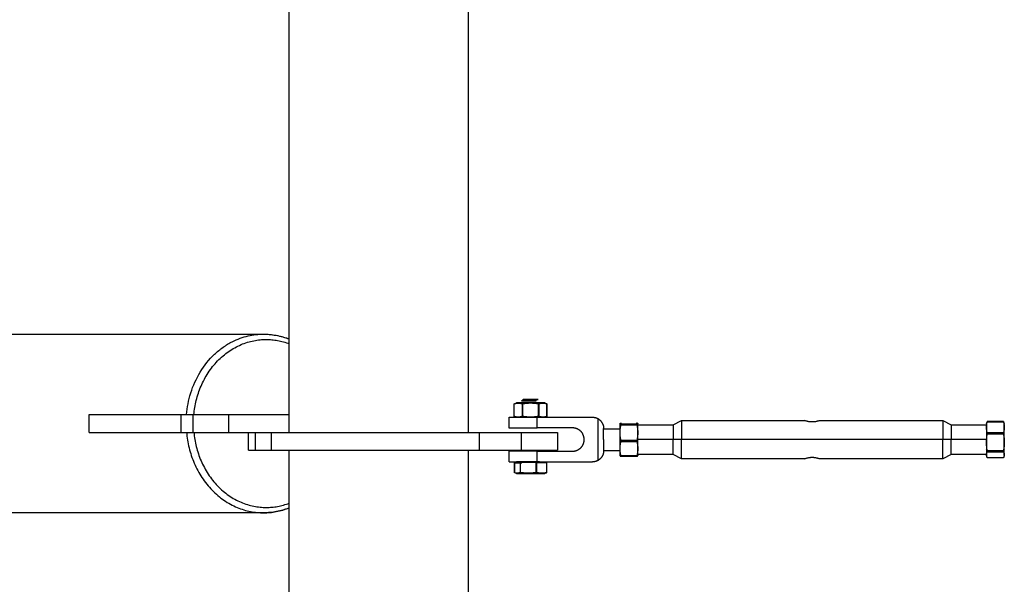
# Model space of a CAD drawing. Units: millimetres. Extents: x -1646 to 31754, y -2000 to 2000.
# Drawn here: x -201 to 350, y -80 to 236 of the extents above; entities that cross this region are included whole.
import ezdxf

# ---------------------------------------------------------------- set-up
doc = ezdxf.new("R2010")
doc.units = ezdxf.units.MM
doc.layers.add('ORG6003CY 2D', color=7, linetype='Continuous', true_color=0x000000)

msp = doc.modelspace()

# ---------------------------------------------------------------- linework, layer by layer
at = {"layer": 'ORG6003CY 2D', "color": 18, "lineweight": -3, "true_color": 0x000000}
for points in [[(-50.02, 5), (-50.02, 422)], [(49.98, 265.35), (49.98, 5)], [(-1587.91, 60), (-64.39, 60)], [(-107.47, 15), (-107.32, 16.49), (-107.13, 17.98), (-106.9, 19.49), (-106.63, 21), (-106.31, 22.51), (-105.95, 24.03), (-105.54, 25.55), (-105.09, 27.06), (-104.59, 28.57), (-104.05, 30.07), (-103.46, 31.56), (-102.82, 33.04), (-102.14, 34.49), (-101.41, 35.93), (-100.63, 37.35), (-99.82, 38.75), (-98.95, 40.11), (-98.05, 41.45), (-97.11, 42.75), (-96.12, 44.02), (-95.1, 45.25), (-94.04, 46.44), (-92.94, 47.58), (-91.82, 48.69), (-91.24, 49.22), (-90.66, 49.75), (-90.07, 50.26), (-89.47, 50.76), (-88.87, 51.24), (-88.26, 51.72), (-87.64, 52.18), (-87.02, 52.63), (-86.39, 53.06), (-85.76, 53.49), (-85.12, 53.9), (-84.48, 54.29), (-83.83, 54.68), (-83.18, 55.05), (-82.53, 55.4), (-81.87, 55.74)], [(-103.36, 15), (-103.26, 15.98), (-103.14, 16.96), (-103, 17.95), (-102.85, 18.94), (-102.67, 19.94), (-102.47, 20.94), (-102.26, 21.93), (-102.02, 22.93), (-101.76, 23.93), (-101.48, 24.93), (-101.18, 25.93), (-100.86, 26.93), (-100.52, 27.92), (-100.15, 28.9), (-99.77, 29.89), (-99.36, 30.86), (-98.93, 31.83), (-98.48, 32.8), (-98.01, 33.75), (-97.52, 34.69), (-97.01, 35.63), (-96.47, 36.55), (-95.92, 37.46), (-95.35, 38.35), (-94.76, 39.24), (-94.14, 40.1), (-93.51, 40.96), (-92.86, 41.79), (-92.2, 42.61), (-91.51, 43.41), (-90.81, 44.19), (-90.09, 44.96), (-89.36, 45.7), (-88.61, 46.42), (-87.85, 47.12), (-87.07, 47.8), (-86.29, 48.46), (-85.49, 49.09), (-84.67, 49.7), (-83.85, 50.29), (-83.02, 50.85), (-82.17, 51.39), (-81.32, 51.9), (-80.47, 52.39), (-79.6, 52.85), (-78.73, 53.29), (-77.85, 53.71), (-76.97, 54.1), (-76.09, 54.46), (-75.2, 54.8), (-74.31, 55.11), (-73.42, 55.4), (-72.53, 55.66), (-71.64, 55.9), (-70.75, 56.11), (-69.86, 56.3), (-68.98, 56.47), (-68.09, 56.61), (-67.21, 56.73), (-66.34, 56.83), (-65.47, 56.91), (-64.6, 56.96), (-63.74, 56.99), (-62.89, 57), (-62.11, 56.99), (-61.32, 56.96), (-60.53, 56.92), (-59.74, 56.86), (-58.94, 56.78), (-58.14, 56.68), (-57.33, 56.56), (-56.52, 56.42), (-55.71, 56.26), (-54.9, 56.09), (-54.09, 55.89), (-53.27, 55.67), (-52.46, 55.43), (-51.65, 55.17), (-50.83, 54.89), (-50.02, 54.59)], [(-81.87, 55.74), (-80.78, 56.28), (-79.69, 56.77), (-78.59, 57.23), (-77.49, 57.65), (-76.39, 58.04), (-75.28, 58.39), (-74.18, 58.71), (-73.07, 58.98), (-71.97, 59.23), (-70.87, 59.44), (-69.77, 59.61), (-68.68, 59.75), (-67.59, 59.86), (-66.52, 59.94), (-65.45, 59.98), (-64.39, 60)], [(-81.87, 55.74), (-81.87, 55.74)], [(-64.39, 60), (-64.36, 60), (-62.31, 59.9), (-61.32, 59.82), (-60.36, 59.73), (-59.41, 59.62), (-58.48, 59.49), (-57.57, 59.34), (-56.68, 59.18), (-55.8, 58.99), (-54.94, 58.79), (-54.09, 58.57), (-53.25, 58.34), (-52.43, 58.09), (-51.62, 57.82), (-50.82, 57.53), (-50.02, 57.22)], [(-64.39, 60), (-63.52, 59.99), (-62.65, 59.96), (-61.77, 59.91), (-60.88, 59.84), (-59.99, 59.74), (-59.1, 59.63), (-58.2, 59.49), (-57.3, 59.33), (-56.39, 59.14), (-55.48, 58.93), (-54.57, 58.7), (-53.66, 58.44), (-52.75, 58.16), (-51.84, 57.85), (-50.93, 57.52), (-50.02, 57.17)], [(-161.93, 15), (-110.51, 15)], [(-161.93, 5), (-161.93, 15)], [(-110.51, 15), (-103.68, 15)], [(-110.51, 5), (-110.51, 15)], [(-107.47, 15), (-107.47, 15)], [(-103.68, 15), (-83.86, 15)], [(-103.68, 5), (-103.68, 15)], [(-83.86, 15), (-50.02, 15)], [(-83.86, 5), (-83.86, 15)], [(-161.93, 5), (-110.51, 5)], [(-110.51, 5), (-103.68, 5)], [(-107.47, 5), (-107.37, 3.93), (-107.24, 2.86), (-107.1, 1.79), (-106.93, 0.71), (-106.75, -0.37), (-106.54, -1.46), (-106.3, -2.54), (-106.05, -3.63), (-105.77, -4.71), (-105.47, -5.8), (-105.15, -6.88), (-104.8, -7.96), (-104.43, -9.03), (-104.04, -10.1), (-103.62, -11.16), (-103.18, -12.21), (-102.72, -13.26), (-102.23, -14.3), (-101.72, -15.33), (-101.19, -16.34), (-100.64, -17.35), (-100.06, -18.34), (-99.47, -19.31), (-98.85, -20.28), (-98.21, -21.22), (-97.55, -22.15), (-96.87, -23.06), (-96.17, -23.96), (-95.45, -24.83), (-94.72, -25.68), (-93.96, -26.52), (-93.19, -27.33), (-92.41, -28.12), (-91.61, -28.89), (-90.79, -29.63), (-89.96, -30.35), (-89.12, -31.04), (-88.26, -31.71), (-87.39, -32.36), (-86.52, -32.98), (-85.63, -33.57), (-84.73, -34.14), (-83.83, -34.68), (-82.92, -35.19), (-82, -35.68), (-81.07, -36.14), (-80.15, -36.57), (-79.21, -36.98), (-78.28, -37.36), (-77.34, -37.71), (-76.4, -38.04), (-75.46, -38.34), (-74.52, -38.61), (-73.58, -38.86), (-72.64, -39.08), (-71.71, -39.28), (-70.78, -39.45), (-69.85, -39.6), (-68.92, -39.72), (-68, -39.82), (-67.09, -39.9), (-66.18, -39.96), (-65.28, -39.99), (-64.39, -40)], [(-103.68, 5), (-83.86, 5)], [(-103.36, 5), (-103.26, 4.02), (-103.14, 3.04), (-103, 2.05), (-102.85, 1.06), (-102.67, 0.06), (-102.47, -0.94), (-102.26, -1.93), (-102.02, -2.93), (-101.76, -3.93), (-101.48, -4.93), (-101.18, -5.93), (-100.86, -6.93), (-100.52, -7.92), (-100.15, -8.9), (-99.77, -9.89), (-99.36, -10.86), (-98.93, -11.83), (-98.48, -12.8), (-98.01, -13.75), (-97.52, -14.69), (-97.01, -15.63), (-96.47, -16.55), (-95.92, -17.46), (-95.35, -18.35), (-94.76, -19.24), (-94.14, -20.1), (-93.51, -20.96), (-92.86, -21.79), (-92.2, -22.61), (-91.51, -23.41), (-90.81, -24.19), (-90.09, -24.96), (-89.36, -25.7), (-88.61, -26.42), (-87.85, -27.12), (-87.07, -27.8), (-86.29, -28.46), (-85.49, -29.09), (-84.67, -29.7), (-83.85, -30.29), (-83.02, -30.85), (-82.17, -31.39), (-81.32, -31.9), (-80.47, -32.39), (-79.6, -32.85), (-78.73, -33.29), (-77.85, -33.71), (-76.97, -34.1), (-76.09, -34.46), (-75.2, -34.8), (-74.31, -35.11), (-73.42, -35.4), (-72.53, -35.66), (-71.64, -35.9), (-70.75, -36.11), (-69.86, -36.3), (-68.98, -36.47), (-68.09, -36.61), (-67.21, -36.73), (-66.34, -36.83), (-65.47, -36.91), (-64.6, -36.96), (-63.74, -36.99), (-62.89, -37), (-62.11, -36.99), (-61.32, -36.96), (-60.53, -36.92), (-59.74, -36.86), (-58.94, -36.78), (-58.14, -36.68), (-57.33, -36.56), (-56.52, -36.42), (-55.71, -36.26), (-54.9, -36.09), (-54.09, -35.89), (-53.27, -35.67), (-52.46, -35.43), (-51.65, -35.17), (-50.83, -34.89), (-50.02, -34.59)], [(-83.86, 5), (-68.84, 5)], [(-72.79, -5), (-72.79, 5)], [(-68.84, 5), (-60.02, 5)], [(-68.84, -5), (-68.84, 5)], [(-60.02, 5), (-60.02, 5), (56.48, 5)], [(-60.02, -5), (-60.02, 5)], [(56.48, 5), (79.98, 5)], [(56.48, -5), (56.48, 5)], [(79.98, 5), (94.12, 5), (98.57, 5), (99.64, 5), (99.9, 5), (99.96, 5), (99.97, 5), (99.98, 5), (99.98, 5), (99.98, 5)], [(79.98, -5), (79.98, 5)], [(79.98, -5), (79.98, 5)], [(99.98, 5), (99.98, -5)], [(-72.79, -5), (-72.79, -5), (-72.79, -5), (-72.79, -5), (-72.79, -5), (-72.78, -5), (-72.74, -5), (-72.57, -5), (-71.86, -5), (-68.84, -5)], [(-68.84, -5), (-60.02, -5)], [(-60.02, -5), (-60.02, -5), (56.48, -5)], [(-50.02, -422), (-50.02, -5)], [(49.98, -5), (49.98, -265.35)], [(56.48, -5), (79.98, -5)], [(79.98, -5), (94.12, -5), (98.57, -5), (99.64, -5), (99.9, -5), (99.96, -5), (99.97, -5), (99.98, -5), (99.98, -5), (99.98, -5)], [(-64.39, -40), (-63.52, -39.99), (-62.65, -39.96), (-61.77, -39.91), (-60.88, -39.84), (-59.99, -39.74), (-59.1, -39.63), (-58.2, -39.49), (-57.3, -39.32), (-56.39, -39.14), (-55.48, -38.93), (-54.57, -38.7), (-53.66, -38.44), (-52.75, -38.16), (-51.84, -37.85), (-50.93, -37.52), (-50.02, -37.17)], [(-50.02, -37.22), (-50.89, -37.56), (-51.76, -37.87), (-52.64, -38.16), (-53.52, -38.43), (-54.41, -38.68), (-55.3, -38.91), (-56.2, -39.11), (-57.1, -39.3), (-58, -39.46), (-58.91, -39.61), (-59.81, -39.73), (-60.72, -39.82), (-61.64, -39.9), (-62.55, -39.96), (-63.47, -39.99), (-64.39, -40)], [(-64.39, -40), (-1587.91, -40)]]:
    msp.add_lwpolyline(points, dxfattribs=at)
at = {"layer": 'ORG6003CY 2D', "color": 156, "lineweight": -3, "true_color": 0x004080}
for points in [[(79.98, 22.63), (80.8, 23.45)], [(81.82, 22.66), (80.48, 22.65), (80.11, 22.64), (80.01, 22.64), (80, 22.64), (79.99, 22.64), (79.99, 22.64), (79.98, 22.64), (79.98, 22.64), (79.98, 22.63), (79.98, 22.63), (79.98, 22.63), (79.98, 22.63), (79.98, 22.63), (79.98, 22.63), (79.98, 22.63)], [(79.98, 22.63), (79.98, 22.63), (79.98, 22.63), (79.98, 22.63), (79.98, 22.63), (79.98, 22.63), (79.98, 22.63), (79.98, 22.63), (79.98, 22.63), (79.98, 22.63), (79.98, 22.63), (79.98, 22.63), (79.99, 22.63), (79.99, 22.63), (79.99, 22.63), (80.02, 22.63), (80.16, 22.63), (88.14, 22.61)], [(82.34, 23.47), (81.21, 23.46), (80.9, 23.46), (80.82, 23.46), (80.81, 23.46), (80.8, 23.45), (80.8, 23.45), (80.8, 23.45), (80.8, 23.45), (80.8, 23.45), (80.8, 23.45), (80.8, 23.45), (80.8, 23.45), (80.8, 23.45), (80.8, 23.45), (80.8, 23.45), (80.8, 23.45)], [(81.82, 22.66), (82.34, 23.47)], [(82.31, 23.43), (87.62, 23.43)], [(87.62, 23.43), (89.07, 23.45), (89.14, 23.45), (89.15, 23.45), (89.15, 23.45), (89.15, 23.45), (89.16, 23.45), (89.16, 23.45), (89.16, 23.45), (89.16, 23.45), (89.16, 23.45), (89.16, 23.45), (89.16, 23.45), (89.16, 23.45), (89.16, 23.45), (89.16, 23.45), (89.16, 23.45), (89.16, 23.45), (89.16, 23.45), (89.16, 23.45), (89.15, 23.45), (89.15, 23.45), (89.15, 23.45), (89.15, 23.45), (89.14, 23.46), (89.07, 23.46), (88.22, 23.47), (82.34, 23.47)], [(87.62, 23.43), (88.14, 22.61)], [(79.04, -11.95), (75.96, -12)], [(75.96, -12), (76.04, -12)], [(75.96, -17.51), (75.96, -12)], [(76.04, -12), (79.23, -12.03)], [(76.04, -12), (76.04, -17.51)], [(80, -11.51), (77.86, -11.52), (77.29, -11.54), (77.15, -11.54), (77.13, -11.54), (77.12, -11.54), (77.11, -11.54), (77.11, -11.54), (77.11, -11.54), (77.1, -11.54), (77.1, -11.54), (77.1, -11.55), (77.1, -11.55), (77.1, -11.55), (77.1, -11.55), (77.1, -11.55), (77.1, -11.55), (77.1, -11.55), (77.1, -11.55), (77.1, -11.55)], [(77.1, -11.98), (77.1, -11.55)], [(77.1, -11.99), (77.1, -11.99), (77.1, -11.99), (77.1, -11.99), (77.1, -11.99), (77.1, -11.99), (77.1, -11.99), (77.1, -11.99), (77.1, -11.99), (77.1, -11.99), (77.1, -11.99), (77.1, -11.99), (77.1, -11.99), (77.11, -11.99), (77.11, -11.99), (77.11, -11.99), (77.12, -11.99), (77.13, -11.99), (77.17, -11.98), (77.23, -11.98), (77.65, -11.97), (79.23, -11.96)], [(79.23, -12.03), (77.63, -12.01), (77.23, -12), (77.17, -12), (77.13, -11.99), (77.12, -11.99), (77.11, -11.99), (77.11, -11.99), (77.11, -11.99), (77.1, -11.99), (77.1, -11.99), (77.1, -11.99), (77.1, -11.99), (77.1, -11.99), (77.1, -11.99), (77.1, -11.99), (77.1, -11.99), (77.1, -11.99), (77.1, -11.99), (77.1, -11.99), (77.1, -11.99), (77.1, -11.99)], [(79.23, -11.94), (79.04, -11.95)], [(79.23, -11.94), (79.23, -17.46)], [(79.43, -11.94), (79.23, -11.94)], [(87.98, -11.93), (79.43, -11.94)], [(79.43, -17.46), (79.43, -11.94)], [(79.43, -11.95), (80, -11.95)], [(80, -11.95), (80, -11.51)], [(80, -11.59), (89.95, -11.59)], [(87.98, -11.93), (87.98, -17.45)], [(88.45, -11.94), (87.98, -11.93)], [(93.92, -11.98), (88.45, -11.94)], [(88.45, -17.45), (88.45, -11.94)], [(89.95, -11.59), (89.95, -11.95)], [(93.92, -11.98), (93.92, -17.49)], [(94, -11.98), (93.92, -11.98)], [(94, -17.49), (94, -11.98)], [(76.36, -17.68), (76.26, -17.64), (76.16, -17.6), (76.06, -17.56), (75.96, -17.51)], [(75.96, -17.51), (76.04, -17.51)], [(76.04, -17.51), (76.38, -17.61), (76.72, -17.69), (77.07, -17.76), (77.41, -17.82), (77.58, -17.85), (77.75, -17.87)], [(79.04, -17.46), (78.95, -17.51), (78.85, -17.55), (78.75, -17.59), (78.66, -17.63), (78.56, -17.67), (78.46, -17.71), (78.37, -17.74), (78.27, -17.77), (78.18, -17.79), (78.08, -17.81), (77.98, -17.83), (77.89, -17.85), (77.79, -17.86), (77.69, -17.87), (77.6, -17.88), (77.55, -17.88), (77.5, -17.88), (77.45, -17.88), (77.41, -17.88), (77.31, -17.88), (77.21, -17.87), (77.12, -17.86), (77.02, -17.85), (76.92, -17.83), (76.83, -17.81), (76.73, -17.79), (76.64, -17.77), (76.55, -17.74), (76.45, -17.71), (76.36, -17.68)], [(77.1, -17.95), (76.36, -17.68)], [(77.1, -17.95), (77.1, -17.95), (77.1, -17.95), (77.1, -17.95), (77.1, -17.95), (77.1, -17.95), (77.1, -17.95), (77.1, -17.95), (77.1, -17.95), (77.1, -17.95), (77.1, -17.95), (77.1, -17.95), (77.1, -17.95), (77.1, -17.94), (77.1, -17.94), (77.1, -17.94), (77.11, -17.94), (77.11, -17.94), (77.11, -17.94), (77.12, -17.94), (77.13, -17.94), (77.19, -17.94), (77.27, -17.94), (77.83, -17.92), (80, -17.91)], [(89.95, -17.99), (77.43, -17.96), (77.19, -17.95), (77.13, -17.95), (77.12, -17.95), (77.11, -17.95), (77.11, -17.95), (77.11, -17.95), (77.1, -17.95), (77.1, -17.95), (77.1, -17.95), (77.1, -17.95), (77.1, -17.95)], [(78.32, -17.92), (78.55, -17.93), (78.78, -17.93), (78.96, -17.93), (79.15, -17.93), (79.33, -17.92), (79.52, -17.91)], [(79.23, -17.46), (79.04, -17.46)], [(80, -17.91), (79.23, -17.46)], [(79.23, -17.46), (79.43, -17.46)], [(87.98, -17.45), (87.45, -17.54), (86.91, -17.62), (86.38, -17.69), (85.84, -17.74), (85.31, -17.79), (84.77, -17.82), (84.24, -17.84), (83.7, -17.85), (83.17, -17.84), (82.63, -17.83), (82.1, -17.79), (81.57, -17.75), (81.03, -17.69), (80.5, -17.62), (79.96, -17.54), (79.43, -17.46)], [(80, -17.91), (92.59, -17.93), (92.8, -17.94), (92.83, -17.94), (92.84, -17.94), (92.85, -17.94), (92.85, -17.94), (92.85, -17.94), (92.85, -17.94), (92.85, -17.94), (92.85, -17.95), (92.86, -17.95), (92.86, -17.95), (92.86, -17.95), (92.86, -17.95), (92.86, -17.95), (92.86, -17.95), (92.86, -17.95), (92.86, -17.95), (92.86, -17.95), (92.86, -17.95)], [(84.65, -17.9), (85.05, -17.92), (85.45, -17.94), (85.85, -17.95), (86.25, -17.95), (86.63, -17.95), (87.01, -17.94), (87.77, -17.9)], [(88.45, -17.45), (87.98, -17.45)], [(93.92, -17.49), (93.58, -17.58), (93.23, -17.65), (92.89, -17.72), (92.55, -17.77), (92.38, -17.8), (92.21, -17.82), (92.04, -17.83), (91.87, -17.85), (91.7, -17.86), (91.53, -17.87), (91.36, -17.87), (91.19, -17.87), (91.01, -17.87), (90.84, -17.86), (90.67, -17.85), (90.5, -17.84), (90.33, -17.82), (90.16, -17.8), (89.99, -17.78), (89.82, -17.75), (89.47, -17.69), (89.13, -17.62), (88.79, -17.54), (88.45, -17.45)], [(90.09, -17.91), (89.95, -17.99)], [(92.86, -17.95), (92.85, -17.95), (92.85, -17.95), (92.85, -17.95), (92.85, -17.95), (92.85, -17.95), (92.85, -17.95), (92.85, -17.95), (92.84, -17.95), (92.84, -17.95), (92.82, -17.95), (92.8, -17.95), (92.64, -17.96), (92.06, -17.97), (89.95, -17.99)], [(93.48, -17.72), (92.86, -17.95)], [(93.48, -17.72), (93.61, -17.67), (93.74, -17.62), (93.87, -17.56), (94, -17.49)], [(94, -17.49), (93.92, -17.49)]]:
    msp.add_lwpolyline(points, dxfattribs=at)
at = {"layer": 'ORG6003CY 2D', "color": 1, "lineweight": -3, "true_color": 0xff0000}
for points in [[(75.88, 21.01), (77.1, 21.45)], [(75.88, 21.01), (76.15, 21.1), (76.42, 21.19), (76.56, 21.22), (76.69, 21.26), (76.83, 21.29), (76.96, 21.32), (77.1, 21.34), (77.23, 21.37), (77.37, 21.39), (77.5, 21.4), (77.64, 21.41), (77.77, 21.42), (77.91, 21.43), (78.04, 21.43), (78.18, 21.43), (78.31, 21.43), (78.44, 21.42), (78.58, 21.41), (78.71, 21.4), (78.85, 21.38), (78.98, 21.36), (79.12, 21.34), (79.25, 21.32), (79.39, 21.29), (79.52, 21.26), (79.66, 21.22), (79.79, 21.18), (79.93, 21.15), (80.2, 21.06)], [(75.88, 21.01), (75.88, 21.01), (75.88, 21.01), (75.88, 21.01), (75.88, 21.01)], [(75.88, 21.01), (75.88, 21.01), (75.88, 21.01), (75.88, 21.01), (75.88, 21.01), (75.88, 21.01), (75.88, 21.01), (75.88, 21.01), (75.88, 21.01), (75.88, 21.01), (75.88, 21.01), (75.88, 21.01), (75.88, 21.01), (75.88, 21.01), (75.88, 21.01), (75.88, 21.01), (75.88, 21.01), (75.88, 21.01), (75.88, 21.01), (75.88, 21.01), (75.88, 21.01), (75.88, 21.01), (75.88, 21.01), (75.88, 21.01), (75.88, 21.01), (75.88, 21.01), (75.88, 21.01), (75.88, 21.01), (75.88, 21.01), (75.88, 21.01), (75.88, 21.01), (75.88, 21.01), (75.88, 21.01), (75.88, 21.01), (75.88, 21.01), (75.88, 21.01), (75.88, 21.01), (75.88, 21.01), (75.88, 21.01), (75.88, 21.01), (75.88, 21.01), (75.88, 21.01), (75.88, 21.01), (75.88, 21.01), (75.88, 21.01), (75.88, 21.01), (75.88, 21.01), (75.88, 21.01), (75.88, 21.01), (75.88, 21.01), (75.88, 21.01), (75.88, 21.01), (75.88, 21.01), (75.88, 21.01)], [(75.88, 13.9), (75.88, 21.01)], [(75.88, 21.01), (75.88, 21.01)], [(75.88, 13.9), (75.88, 21.01)], [(92.86, 21.45), (92.85, 21.45), (92.85, 21.45), (92.85, 21.45), (92.85, 21.45), (92.85, 21.46), (92.84, 21.46), (92.83, 21.46), (92.81, 21.46), (92.7, 21.46), (84.98, 21.5), (77.26, 21.46), (77.14, 21.46), (77.13, 21.46), (77.11, 21.46), (77.11, 21.46), (77.11, 21.45), (77.1, 21.45), (77.1, 21.45), (77.1, 21.45), (77.1, 21.45)], [(77.1, 21.45), (77.1, 21.45), (77.1, 21.45), (77.1, 21.45), (77.1, 21.45), (77.1, 21.45), (77.1, 21.45), (77.1, 21.45), (77.1, 21.45), (77.1, 21.45), (77.1, 21.45), (77.1, 21.45), (77.1, 21.45), (77.1, 21.45), (77.1, 21.45), (77.1, 21.45), (77.1, 21.45), (77.1, 21.45), (77.1, 21.45), (77.1, 21.45), (77.1, 21.45), (77.1, 21.45), (77.1, 21.45), (77.1, 21.45), (77.1, 21.45), (77.1, 21.45), (77.1, 21.45), (77.1, 21.45), (77.1, 21.45), (77.1, 21.45), (77.1, 21.45), (77.1, 21.45), (77.1, 21.45), (77.1, 21.45), (77.1, 21.45), (77.1, 21.45), (77.1, 21.45), (77.1, 21.45), (77.1, 21.45), (77.1, 21.45), (77.1, 21.45), (77.1, 21.45), (77.1, 21.45), (77.1, 21.45), (77.1, 21.45), (77.1, 21.45), (77.1, 21.45), (77.1, 21.45), (77.1, 21.45), (77.1, 21.45), (77.1, 21.45), (77.1, 21.45), (77.1, 21.45), (77.1, 21.45), (77.1, 21.45), (77.1, 21.45), (77.1, 21.45), (77.1, 21.45), (77.1, 21.45), (77.1, 21.45), (77.1, 21.45), (77.1, 21.45), (77.1, 21.45)], [(80.2, 21.06), (80.2, 13.95)], [(80.2, 21.06), (80.63, 21.06)], [(80.63, 21.06), (81.17, 21.15), (81.71, 21.23), (82.25, 21.3), (82.8, 21.36), (83.34, 21.4), (83.88, 21.43), (84.42, 21.45), (84.97, 21.46), (85.51, 21.45), (86.05, 21.43), (86.59, 21.4), (87.13, 21.36), (87.67, 21.3), (88.21, 21.23), (88.75, 21.15), (89.29, 21.06)], [(80.63, 13.95), (80.63, 21.06)], [(89.29, 21.06), (89.29, 13.95)], [(89.29, 21.06), (89.72, 21.06)], [(89.72, 21.06), (89.99, 21.15), (90.27, 21.22), (90.4, 21.26), (90.54, 21.29), (90.67, 21.32), (90.81, 21.34), (90.95, 21.36), (91.08, 21.38), (91.22, 21.4), (91.35, 21.41), (91.49, 21.42), (91.63, 21.43), (91.76, 21.43), (91.9, 21.43), (92.03, 21.43), (92.17, 21.42), (92.3, 21.42), (92.44, 21.4), (92.58, 21.39), (92.71, 21.37), (92.85, 21.34), (92.98, 21.32), (93.12, 21.29), (93.26, 21.26), (93.39, 21.22), (93.53, 21.19), (93.8, 21.1), (94.07, 21.01)], [(89.72, 13.95), (89.72, 21.06)], [(92.86, 21.45), (94.07, 21.01)], [(92.86, 21.45), (92.86, 21.45), (92.86, 21.45), (92.86, 21.45), (92.86, 21.45), (92.86, 21.45), (92.86, 21.45), (92.86, 21.45), (92.86, 21.45), (92.86, 21.45), (92.86, 21.45), (92.86, 21.45), (92.86, 21.45), (92.86, 21.45), (92.86, 21.45), (92.86, 21.45), (92.86, 21.45), (92.86, 21.45), (92.86, 21.45), (92.86, 21.45), (92.86, 21.45), (92.86, 21.45), (92.86, 21.45), (92.86, 21.45), (92.86, 21.45), (92.86, 21.45), (92.86, 21.45), (92.86, 21.45), (92.86, 21.45), (92.86, 21.45), (92.86, 21.45), (92.86, 21.45), (92.86, 21.45), (92.86, 21.45), (92.86, 21.45), (92.86, 21.45)], [(94.07, 13.9), (94.07, 21.01)], [(94.07, 21.01), (94.07, 21.01), (94.07, 21.01), (94.07, 21.01), (94.07, 21.01), (94.07, 21.01), (94.07, 21.01)], [(94.08, 21.01), (94.08, 21.01), (94.08, 21.01), (94.08, 21.01), (94.08, 21.01), (94.08, 21.01), (94.08, 21.01), (94.08, 21.01), (94.08, 21.01), (94.08, 21.01), (94.08, 21.01), (94.08, 21.01), (94.08, 21.01), (94.08, 21.01), (94.08, 21.01), (94.08, 21.01), (94.08, 21.01), (94.08, 21.01), (94.08, 21.01), (94.08, 21.01), (94.08, 21.01), (94.08, 21.01), (94.08, 21.01), (94.08, 21.01), (94.08, 21.01), (94.08, 21.01), (94.08, 21.01), (94.08, 21.01), (94.08, 21.01), (94.08, 21.01), (94.07, 21.01), (94.07, 21.01), (94.07, 21.01), (94.07, 21.01), (94.07, 21.01), (94.07, 21.01), (94.07, 21.01), (94.07, 21.01), (94.07, 21.01), (94.07, 21.01), (94.07, 21.01), (94.07, 21.01), (94.07, 21.01), (94.07, 21.01), (94.07, 21.01), (94.07, 21.01), (94.07, 21.01), (94.07, 21.01), (94.07, 21.01), (94.07, 21.01), (94.07, 21.01), (94.07, 21.01), (94.07, 21.01)], [(94.07, 21.01), (94.07, 21.01), (94.07, 21.01), (94.07, 21.01), (94.07, 21.01), (94.07, 21.01), (94.07, 21.01), (94.07, 21.01), (94.07, 21.01), (94.07, 21.01), (94.07, 21.01), (94.07, 21.01), (94.07, 21.01), (94.07, 21.01), (94.07, 21.01), (94.07, 21.01), (94.07, 21.01), (94.07, 21.01), (94.07, 21.01), (94.07, 21.01), (94.07, 21.01), (94.08, 21.01), (94.08, 21.01), (94.08, 21.01), (94.08, 21.01), (94.08, 21.01), (94.08, 21.01), (94.08, 21.01), (94.08, 21.01), (94.08, 21.01), (94.08, 21.01), (94.08, 21.01), (94.08, 21.01), (94.08, 21.01), (94.08, 21.01), (94.08, 21.01)], [(94.07, 21.01), (94.08, 21.01)], [(94.07, 21.01), (94.07, 13.9)], [(94.08, 21.01), (94.08, 13.9)], [(80.2, 13.95), (79.93, 13.85), (79.66, 13.77), (79.52, 13.73), (79.39, 13.7), (79.25, 13.67), (79.12, 13.64), (78.98, 13.61), (78.85, 13.59), (78.71, 13.57), (78.58, 13.56), (78.44, 13.54), (78.31, 13.53), (78.18, 13.53), (78.04, 13.52), (77.91, 13.52), (77.77, 13.53), (77.64, 13.53), (77.5, 13.54), (77.37, 13.56), (77.23, 13.57), (77.1, 13.59), (76.96, 13.62), (76.83, 13.64), (76.69, 13.67), (76.56, 13.7), (76.42, 13.74), (76.29, 13.77), (76.15, 13.81), (75.88, 13.9)], [(75.88, 13.9), (75.88, 13.9), (75.88, 13.9), (75.88, 13.9), (75.88, 13.9), (75.88, 13.9), (75.88, 13.9), (75.88, 13.9), (75.88, 13.9), (75.88, 13.9), (75.88, 13.9), (75.88, 13.9), (75.88, 13.9), (75.88, 13.9), (75.88, 13.9), (75.88, 13.9), (75.88, 13.9), (75.88, 13.9), (75.88, 13.9), (75.88, 13.9), (75.88, 13.9), (75.88, 13.9), (75.88, 13.9), (75.88, 13.9), (75.88, 13.9), (75.88, 13.9), (75.88, 13.9), (75.88, 13.9), (75.88, 13.9), (75.88, 13.9), (75.88, 13.9), (75.88, 13.9), (75.88, 13.9), (75.88, 13.9), (75.88, 13.9), (75.88, 13.9), (75.88, 13.9), (75.88, 13.9), (75.88, 13.9), (75.88, 13.9), (75.88, 13.9), (75.88, 13.9), (75.88, 13.9), (75.88, 13.9), (75.88, 13.9), (75.88, 13.9), (75.88, 13.9), (75.88, 13.9), (75.88, 13.9), (75.88, 13.9), (75.88, 13.9), (75.88, 13.9), (75.88, 13.9)], [(80.2, 13.95), (80.63, 13.95)], [(89.29, 13.95), (88.75, 13.86), (88.21, 13.78), (87.67, 13.71), (87.13, 13.65), (86.59, 13.61), (86.05, 13.58), (85.51, 13.56), (84.97, 13.55), (84.42, 13.56), (83.88, 13.58), (83.34, 13.61), (82.8, 13.65), (82.25, 13.71), (81.71, 13.78), (81.17, 13.86), (80.63, 13.95)], [(89.29, 13.95), (89.72, 13.95)], [(91.87, 13.52), (91.74, 13.53), (91.6, 13.53), (91.47, 13.54), (91.34, 13.56), (91.21, 13.57), (91.07, 13.59), (90.94, 13.62), (90.81, 13.64), (90.67, 13.67), (90.54, 13.7), (90.4, 13.74), (90.27, 13.77), (89.99, 13.85), (89.72, 13.95)], [(94.07, 13.9), (93.8, 13.81), (93.53, 13.74), (93.39, 13.7), (93.26, 13.67), (93.12, 13.64), (92.98, 13.62), (92.87, 13.6), (92.75, 13.58), (92.63, 13.56), (92.51, 13.55), (92.39, 13.54), (92.27, 13.53), (92.15, 13.53), (92.04, 13.52)], [(94.07, 13.9), (94.07, 13.9), (94.07, 13.9), (94.07, 13.9), (94.07, 13.9), (94.07, 13.9), (94.07, 13.9), (94.07, 13.9), (94.07, 13.9), (94.07, 13.9), (94.07, 13.9), (94.07, 13.9), (94.07, 13.9), (94.07, 13.9), (94.07, 13.9), (94.07, 13.9), (94.07, 13.9), (94.07, 13.9), (94.07, 13.9), (94.07, 13.9), (94.07, 13.9), (94.07, 13.9), (94.07, 13.9), (94.07, 13.9), (94.07, 13.9), (94.08, 13.9), (94.08, 13.9), (94.08, 13.9), (94.08, 13.9), (94.08, 13.9), (94.08, 13.9), (94.08, 13.9), (94.08, 13.9), (94.08, 13.9), (94.08, 13.9), (94.08, 13.9), (94.08, 13.9), (94.08, 13.9), (94.08, 13.9), (94.08, 13.9), (94.08, 13.9), (94.08, 13.9)], [(94.07, 13.9), (94.07, 13.9), (94.07, 13.9), (94.07, 13.9), (94.07, 13.9), (94.07, 13.9), (94.07, 13.9), (94.07, 13.9), (94.07, 13.9), (94.07, 13.9), (94.07, 13.9), (94.07, 13.9), (94.07, 13.9), (94.07, 13.9), (94.07, 13.9), (94.07, 13.9), (94.07, 13.9), (94.07, 13.9), (94.07, 13.9), (94.07, 13.9), (94.07, 13.9), (94.07, 13.9), (94.07, 13.9), (94.08, 13.9), (94.08, 13.9), (94.08, 13.9), (94.08, 13.9), (94.08, 13.9), (94.08, 13.9), (94.08, 13.9), (94.08, 13.9), (94.08, 13.9), (94.08, 13.9), (94.08, 13.9), (94.08, 13.9), (94.08, 13.9), (94.08, 13.9), (94.08, 13.9), (94.08, 13.9), (94.08, 13.9), (94.08, 13.9), (94.08, 13.9), (94.08, 13.9), (94.08, 13.9), (94.08, 13.9), (94.08, 13.9), (94.08, 13.9), (94.08, 13.9), (94.08, 13.9), (94.08, 13.9), (94.08, 13.9), (94.08, 13.9), (94.08, 13.9)]]:
    msp.add_lwpolyline(points, dxfattribs=at)
at = {"layer": 'ORG6003CY 2D', "color": 254, "lineweight": -3, "true_color": 0xd8d8d8}
for points in [[(72.98, 13.45), (72.98, 13.45), (72.98, 13.45), (72.98, 13.45), (72.98, 13.45), (72.98, 13.45), (72.98, 13.45), (72.98, 13.45), (72.98, 13.46), (72.98, 13.46), (72.99, 13.46), (72.99, 13.46), (72.99, 13.46), (73, 13.46), (73.01, 13.46), (73.06, 13.46), (73.3, 13.47), (88.71, 13.53)], [(72.98, 7.45), (72.98, 13.45)], [(88.71, 13.53), (119.59, 13.49)], [(88.71, 7.53), (88.71, 13.53)], [(119.59, 13.49), (119.78, 13.49), (119.98, 13.48), (120.17, 13.47), (120.36, 13.45), (120.56, 13.42), (120.75, 13.39), (120.94, 13.35), (121.13, 13.3), (121.32, 13.25), (121.51, 13.19), (121.69, 13.13), (121.88, 13.06), (122.06, 12.99), (122.23, 12.91), (122.41, 12.82), (122.58, 12.73)], [(122.58, 12.73), (122.75, 12.63), (122.93, 12.53), (123.1, 12.42), (123.26, 12.3), (123.43, 12.17), (123.59, 12.04), (123.75, 11.91), (123.9, 11.77), (124.05, 11.62), (124.2, 11.46), (124.34, 11.3), (124.48, 11.14), (124.61, 10.97), (124.73, 10.8), (124.85, 10.62), (124.96, 10.44), (125.07, 10.25), (125.17, 10.06), (125.26, 9.87), (125.35, 9.67), (125.43, 9.47), (125.5, 9.27), (125.57, 9.07), (125.63, 8.87), (125.68, 8.66), (125.72, 8.46), (125.76, 8.26), (125.79, 8.05), (125.81, 7.85), (125.83, 7.64), (125.84, 7.44), (125.84, 7.24)], [(122.58, 12.73), (122.58, -10.75)], [(72.98, 7.45), (72.98, 7.45), (72.98, 7.45), (72.98, 7.45), (72.98, 7.45), (72.98, 7.45), (72.98, 7.45), (72.98, 7.46), (72.98, 7.46), (72.98, 7.46), (72.99, 7.46), (72.99, 7.46), (72.99, 7.46), (73, 7.46), (73.01, 7.46), (73.06, 7.46), (73.3, 7.47), (88.71, 7.53)], [(88.71, 7.38), (73.3, 7.44), (73.06, 7.44), (73.01, 7.45), (73, 7.45), (72.99, 7.45), (72.99, 7.45), (72.99, 7.45), (72.98, 7.45), (72.98, 7.45), (72.98, 7.45), (72.98, 7.45), (72.98, 7.45), (72.98, 7.45), (72.98, 7.45), (72.98, 7.45), (72.98, 7.45), (72.98, 7.45)], [(108.48, 7.51), (88.71, 7.53)], [(88.71, 7.53), (88.71, 7.38)], [(108.48, -5.49), (108.68, -5.49), (108.9, -5.48), (109.12, -5.46), (109.34, -5.44), (109.46, -5.42), (109.57, -5.4), (109.69, -5.38), (109.81, -5.36), (109.93, -5.33), (110.05, -5.3), (110.17, -5.27), (110.3, -5.24), (110.42, -5.2), (110.55, -5.16), (110.68, -5.11), (110.81, -5.06), (110.93, -5.01), (111.06, -4.96), (111.2, -4.9), (111.33, -4.84), (111.46, -4.77), (111.59, -4.7), (111.72, -4.63), (111.85, -4.55), (111.99, -4.47), (112.12, -4.38), (112.25, -4.29), (112.38, -4.2), (112.51, -4.1), (112.64, -3.99), (112.76, -3.88), (112.89, -3.77), (113.01, -3.65), (113.14, -3.53), (113.26, -3.4), (113.38, -3.27), (113.49, -3.14), (113.6, -3), (113.71, -2.85), (113.82, -2.7), (113.93, -2.55), (114.03, -2.39), (114.12, -2.22), (114.21, -2.06), (114.3, -1.89), (114.38, -1.71), (114.46, -1.54), (114.54, -1.35), (114.61, -1.17), (114.67, -0.98), (114.73, -0.79), (114.78, -0.6), (114.82, -0.4), (114.86, -0.21), (114.9, -0.01), (114.93, 0.19), (114.95, 0.39), (114.97, 0.59), (114.98, 0.8), (114.98, 1), (114.98, 1.2), (114.97, 1.41), (114.95, 1.61), (114.93, 1.81), (114.9, 2.01), (114.86, 2.21), (114.82, 2.41), (114.78, 2.6), (114.73, 2.79), (114.67, 2.98), (114.61, 3.17), (114.54, 3.36), (114.46, 3.54), (114.38, 3.71), (114.3, 3.89), (114.21, 4.06), (114.12, 4.23), (114.03, 4.39), (113.93, 4.55), (113.82, 4.7), (113.71, 4.85), (113.6, 5), (113.49, 5.14), (113.38, 5.28), (113.26, 5.41), (113.14, 5.53), (113.01, 5.66), (112.89, 5.78), (112.76, 5.89), (112.64, 6), (112.51, 6.1), (112.38, 6.2), (112.25, 6.3), (112.12, 6.39), (111.99, 6.48), (111.85, 6.56), (111.72, 6.64), (111.59, 6.71), (111.46, 6.78), (111.33, 6.85), (111.2, 6.91), (111.06, 6.97), (110.93, 7.02), (110.81, 7.07), (110.68, 7.12), (110.55, 7.17), (110.42, 7.21), (110.3, 7.24), (110.17, 7.28), (110.05, 7.31), (109.93, 7.34), (109.81, 7.37), (109.69, 7.39), (109.57, 7.41), (109.46, 7.43), (109.34, 7.45), (109.12, 7.47), (108.9, 7.49), (108.68, 7.5), (108.48, 7.51)], [(125.84, 0.99), (125.84, 7.24)], [(125.84, 6.95), (134.98, 6.95)], [(125.84, 0.99), (125.84, -5.26)], [(88.71, -5.47), (73.3, -5.53), (73.06, -5.54), (73.01, -5.54), (73, -5.54), (72.99, -5.54), (72.99, -5.54), (72.99, -5.54), (72.98, -5.54), (72.98, -5.54), (72.98, -5.54), (72.98, -5.54), (72.98, -5.55), (72.98, -5.55), (72.98, -5.55), (72.98, -5.55), (72.98, -5.55), (72.98, -5.55)], [(88.71, -11.47), (88.71, -5.47)], [(88.71, -5.47), (108.48, -5.49)], [(125.84, -5.26), (125.84, -5.46), (125.83, -5.66), (125.81, -5.86), (125.79, -6.07), (125.76, -6.27), (125.72, -6.48), (125.68, -6.68), (125.63, -6.88), (125.57, -7.09), (125.5, -7.29), (125.43, -7.49), (125.35, -7.69), (125.26, -7.88), (125.17, -8.07), (125.07, -8.26), (124.96, -8.45), (124.85, -8.63), (124.73, -8.81), (124.61, -8.99), (124.48, -9.16), (124.34, -9.32), (124.2, -9.48), (124.05, -9.63), (123.9, -9.78), (123.75, -9.92), (123.59, -10.06), (123.43, -10.19), (123.26, -10.31), (123.1, -10.43), (122.93, -10.54), (122.75, -10.65), (122.58, -10.75)], [(125.84, -5.05), (134.98, -5.05)], [(72.98, -11.55), (72.98, -5.55)], [(122.58, -10.75), (122.41, -10.84), (122.23, -10.92), (122.06, -11), (121.88, -11.07), (121.69, -11.14), (121.51, -11.21), (121.32, -11.26), (121.13, -11.31), (120.94, -11.36), (120.75, -11.4), (120.56, -11.43), (120.36, -11.46), (120.17, -11.48), (119.98, -11.49), (119.78, -11.5), (119.59, -11.5)], [(72.98, -11.55), (72.98, -11.55), (72.98, -11.55), (72.98, -11.55), (72.98, -11.55), (72.98, -11.55), (72.98, -11.54), (72.98, -11.54), (72.98, -11.54), (72.98, -11.54), (72.99, -11.54), (72.99, -11.54), (72.99, -11.54), (73, -11.54), (73.01, -11.54), (73.06, -11.54), (73.3, -11.53), (88.71, -11.47)], [(77.1, -11.61), (74.05, -11.58), (73.24, -11.56), (73.04, -11.55), (73.01, -11.55), (73, -11.55), (72.99, -11.55), (72.99, -11.55), (72.99, -11.55), (72.98, -11.55), (72.98, -11.55), (72.98, -11.55), (72.98, -11.55), (72.98, -11.55), (72.98, -11.55), (72.98, -11.55), (72.98, -11.55), (72.98, -11.55), (72.98, -11.55), (72.98, -11.55)], [(89.98, -11.55), (89.98, -11.55), (89.98, -11.55), (89.98, -11.55), (89.98, -11.55), (89.98, -11.55), (89.98, -11.55), (89.97, -11.55), (89.97, -11.55), (89.97, -11.54), (89.97, -11.54), (89.96, -11.54), (89.93, -11.54), (89.63, -11.53), (80.5, -11.53), (80.06, -11.54), (80, -11.54)], [(89.98, -11.55), (89.98, -11.55), (89.98, -11.55), (89.98, -11.55), (89.98, -11.55), (89.98, -11.55), (89.98, -11.55), (89.97, -11.55), (89.97, -11.55), (89.97, -11.55), (89.97, -11.55), (89.96, -11.55), (89.93, -11.55), (89.63, -11.56), (80.5, -11.56), (80.06, -11.55), (80, -11.55)], [(88.71, -11.62), (80, -11.62)], [(88.71, -11.47), (88.71, -11.52)], [(88.71, -11.47), (119.59, -11.5)], [(88.71, -11.57), (88.71, -11.59)], [(119.59, -11.59), (89.95, -11.62)], [(119.59, -11.5), (119.59, -11.59)]]:
    msp.add_lwpolyline(points, dxfattribs=at)
at = {"layer": 'ORG6003CY 2D', "color": 9, "lineweight": -3, "true_color": 0xc0c0c0}
for points in [[(164.7, 9.28), (169.35, 11.6)], [(169.35, 11.6), (169.35, 11.6), (169.35, 11.6), (169.35, 11.6), (169.35, 11.59), (169.35, 11.56), (169.35, 11.43), (169.35, 10.86), (169.35, 8.48), (169.35, 0.95)], [(169.35, 11.6), (238.48, 11.6)], [(246.48, 11.6), (246.17, 11.49), (245.8, 11.37), (245.57, 11.3), (245.31, 11.22), (245.02, 11.15), (244.71, 11.07), (244.37, 11), (244.02, 10.94), (243.84, 10.92), (243.65, 10.89), (243.46, 10.87), (243.26, 10.85), (243.07, 10.84), (242.87, 10.83), (242.68, 10.83), (242.48, 10.82), (242.28, 10.83), (242.08, 10.83), (241.89, 10.84), (241.69, 10.85), (241.5, 10.87), (241.31, 10.89), (241.12, 10.92), (240.94, 10.94), (240.59, 11), (240.25, 11.07), (239.94, 11.14), (239.65, 11.22), (239.39, 11.3), (239.16, 11.37), (238.79, 11.49), (238.48, 11.6)], [(246.48, 11.6), (315.6, 11.6)], [(315.6, 11.6), (315.6, 11.6), (315.6, 11.6), (315.6, 11.6), (315.6, 11.59), (315.6, 11.56), (315.6, 11.43), (315.6, 10.86), (315.6, 8.48), (315.6, 0.95)], [(315.6, 11.6), (320.25, 9.28)], [(340.48, 11.09), (340.41, 10.95), (340.35, 10.82), (340.3, 10.69), (340.25, 10.55)], [(340.48, 11.09), (340.48, 10.99)], [(349.48, 11.09), (340.48, 11.09)], [(349.71, 10.55), (349.66, 10.69), (349.6, 10.82), (349.54, 10.95), (349.48, 11.09)], [(349.48, 11.09), (349.48, 10.99)], [(134.98, 9.82), (135.04, 9.98)], [(134.98, 9.82), (134.98, 9.82), (134.98, 0.28)], [(135.48, 9.56), (135.43, 9.58), (135.38, 9.61), (135.33, 9.63), (135.29, 9.65), (135.25, 9.67), (135.23, 9.69), (135.21, 9.7), (135.19, 9.71), (135.18, 9.72), (135.16, 9.73), (135.15, 9.74), (135.13, 9.75), (135.12, 9.77), (135.11, 9.77), (135.11, 9.78), (135.1, 9.78), (135.1, 9.79), (135.09, 9.79), (135.08, 9.8), (135.08, 9.81), (135.08, 9.81), (135.07, 9.82), (135.07, 9.82), (135.06, 9.83), (135.06, 9.84), (135.05, 9.84), (135.05, 9.85), (135.05, 9.85), (135.05, 9.86), (135.04, 9.86), (135.04, 9.87), (135.04, 9.88), (135.04, 9.88), (135.04, 9.88), (135.03, 9.88), (135.03, 9.89), (135.03, 9.89), (135.03, 9.89), (135.03, 9.9), (135.03, 9.9), (135.03, 9.9), (135.03, 9.9), (135.03, 9.91), (135.03, 9.91), (135.03, 9.91), (135.03, 9.92), (135.03, 9.92), (135.03, 9.92), (135.03, 9.92), (135.03, 9.93), (135.03, 9.93), (135.03, 9.93), (135.03, 9.94), (135.03, 9.94), (135.03, 9.94), (135.03, 9.95), (135.03, 9.95), (135.03, 9.95), (135.03, 9.96), (135.03, 9.96), (135.03, 9.96), (135.03, 9.97), (135.03, 9.97), (135.04, 9.97), (135.04, 9.98), (135.04, 9.98)], [(135.48, 0.46), (135.38, 1.01), (135.29, 1.56), (135.21, 2.11), (135.15, 2.66), (135.09, 3.21), (135.06, 3.75), (135.04, 4.3), (135.03, 4.85), (135.04, 5.4), (135.06, 5.95), (135.09, 6.5), (135.15, 7.05), (135.21, 7.6), (135.29, 8.15), (135.38, 8.7), (135.48, 9.24)], [(135.04, 9.98), (135.04, 9.98), (135.04, 9.99), (135.04, 9.99), (135.04, 10), (135.05, 10), (135.05, 10), (135.05, 10.01), (135.05, 10.01), (135.06, 10.02), (135.06, 10.02), (135.06, 10.02), (135.06, 10.03), (135.07, 10.03), (135.07, 10.04), (135.08, 10.05), (135.08, 10.05), (135.09, 10.06), (135.1, 10.07), (135.11, 10.08), (135.12, 10.09), (135.13, 10.09), (135.14, 10.1), (135.15, 10.11), (135.16, 10.12), (135.18, 10.13), (135.19, 10.15), (135.21, 10.16), (135.23, 10.17), (135.25, 10.18), (135.29, 10.2), (135.33, 10.23), (135.38, 10.25), (135.43, 10.27), (135.48, 10.3)], [(135.48, 10.05), (135.39, 9.6)], [(135.48, 10.3), (135.48, 10.05)], [(144.48, 9.56), (135.48, 9.56)], [(135.48, 9.24), (135.48, 9.56)], [(135.48, 9.24), (144.48, 9.24)], [(144.48, 10.3), (144.53, 10.27), (144.58, 10.25), (144.63, 10.23), (144.67, 10.2), (144.71, 10.18), (144.73, 10.17), (144.75, 10.16), (144.76, 10.15), (144.78, 10.13), (144.8, 10.12), (144.81, 10.11), (144.82, 10.1), (144.83, 10.09), (144.84, 10.09), (144.85, 10.08), (144.86, 10.07), (144.87, 10.06), (144.87, 10.05), (144.88, 10.05), (144.89, 10.04), (144.89, 10.03), (144.89, 10.03), (144.9, 10.02), (144.9, 10.02), (144.9, 10.02), (144.9, 10.01), (144.91, 10.01), (144.91, 10), (144.91, 10), (144.91, 10), (144.91, 9.99), (144.92, 9.99), (144.92, 9.98), (144.92, 9.98)], [(144.48, 10.05), (144.48, 10.3)], [(144.57, 9.6), (144.48, 10.05)], [(144.92, 9.98), (144.92, 9.98), (144.92, 9.97), (144.92, 9.97), (144.92, 9.97), (144.92, 9.96), (144.92, 9.96), (144.93, 9.96), (144.93, 9.95), (144.93, 9.95), (144.93, 9.95), (144.93, 9.94), (144.93, 9.94), (144.93, 9.94), (144.93, 9.93), (144.93, 9.93), (144.93, 9.93), (144.93, 9.92), (144.93, 9.92), (144.93, 9.92), (144.93, 9.92), (144.93, 9.91), (144.93, 9.91), (144.93, 9.91), (144.93, 9.9), (144.93, 9.9), (144.93, 9.9), (144.92, 9.9), (144.92, 9.89), (144.92, 9.89), (144.92, 9.89), (144.92, 9.88), (144.92, 9.88), (144.92, 9.88), (144.92, 9.88), (144.92, 9.87), (144.91, 9.86), (144.91, 9.86), (144.91, 9.85), (144.91, 9.85), (144.9, 9.84), (144.9, 9.84), (144.89, 9.83), (144.89, 9.82), (144.89, 9.82), (144.88, 9.81), (144.88, 9.81), (144.87, 9.8), (144.87, 9.79), (144.86, 9.79), (144.86, 9.78), (144.85, 9.78), (144.84, 9.77), (144.84, 9.77), (144.82, 9.75), (144.81, 9.74), (144.8, 9.73), (144.78, 9.72), (144.76, 9.71), (144.75, 9.7), (144.73, 9.69), (144.71, 9.67), (144.67, 9.65), (144.63, 9.63), (144.58, 9.61), (144.53, 9.58), (144.48, 9.56)], [(144.48, 9.56), (144.48, 9.24)], [(144.48, 9.24), (144.58, 8.7), (144.67, 8.15), (144.75, 7.6), (144.81, 7.05), (144.86, 6.5), (144.9, 5.95), (144.92, 5.4), (144.93, 4.85), (144.92, 4.3), (144.9, 3.75), (144.86, 3.21), (144.81, 2.66), (144.75, 2.11), (144.67, 1.56), (144.58, 1.01), (144.48, 0.46)], [(144.92, 9.98), (144.98, 9.82)], [(144.98, 0.28), (144.98, 9.82), (144.98, 9.82)], [(144.98, 9.28), (164.7, 9.28)], [(164.7, 9.28), (164.7, 9.28), (164.7, 9.28), (164.7, 9.28), (164.7, 9.27), (164.7, 9.24), (164.7, 9.14), (164.7, 8.69), (164.7, 6.84), (164.7, 0.95)], [(320.25, 9.28), (320.25, 9.28), (320.25, 9.28), (320.25, 9.28), (320.25, 9.27), (320.25, 9.24), (320.25, 9.14), (320.25, 8.69), (320.25, 6.84), (320.25, 0.95)], [(320.25, 9.28), (339.98, 9.28)], [(339.98, 9.82), (340.25, 10.55)], [(339.98, 9.82), (339.98, 9.82), (339.98, -4.7)], [(340.48, 4.77), (340.38, 5.16), (340.29, 5.55), (340.21, 5.94), (340.15, 6.32), (340.12, 6.52), (340.1, 6.71), (340.08, 6.91), (340.06, 7.1), (340.05, 7.3), (340.04, 7.49), (340.03, 7.68), (340.03, 7.88), (340.03, 8.07), (340.04, 8.27), (340.04, 8.46), (340.06, 8.66), (340.07, 8.85), (340.09, 9.05), (340.12, 9.24), (340.15, 9.44), (340.21, 9.82), (340.29, 10.21), (340.38, 10.6), (340.48, 10.99)], [(340.48, 10.99), (349.48, 10.99)], [(349.48, 10.99), (349.58, 10.6), (349.67, 10.21), (349.75, 9.82), (349.81, 9.44), (349.84, 9.24), (349.86, 9.05), (349.88, 8.85), (349.9, 8.66), (349.91, 8.46), (349.92, 8.27), (349.93, 8.07), (349.93, 7.88), (349.93, 7.68), (349.92, 7.49), (349.91, 7.3), (349.9, 7.1), (349.88, 6.91), (349.86, 6.71), (349.84, 6.52), (349.81, 6.32), (349.75, 5.94), (349.67, 5.55), (349.58, 5.16), (349.48, 4.77)], [(349.71, 10.55), (349.98, 9.82)], [(349.98, -4.7), (349.98, 9.82), (349.98, 9.82)], [(134.98, 0.28), (134.98, -5.55), (134.98, -7.34), (134.98, -7.77), (134.98, -7.88), (134.98, -7.9), (134.98, -7.91), (134.98, -7.91), (134.98, -7.91), (134.98, -7.91)], [(134.98, 0.28), (135.48, 0.18)], [(144.48, 0.46), (135.48, 0.46)], [(135.48, 0.18), (135.48, 0.46)], [(135.48, -0.1), (135.48, 0.18)], [(144.48, 0.46), (144.48, 0.18)], [(144.48, 0.18), (144.98, 0.28)], [(144.48, -0.1), (144.48, 0.18)], [(164.7, 0.95), (144.98, 0.95)], [(144.98, -7.91), (144.98, -7.91), (144.98, -7.91), (144.98, -7.91), (144.98, -7.9), (144.98, -7.88), (144.98, -7.77), (144.98, -7.34), (144.98, -5.55), (144.98, 0.28)], [(164.7, -7.37), (164.7, -7.37), (164.7, -7.37), (164.7, -7.37), (164.7, -7.36), (164.7, -7.34), (164.7, -7.23), (164.7, -6.79), (164.7, -4.93), (164.7, 0.95)], [(169.35, 0.95), (164.7, 0.95)], [(169.35, -9.7), (169.35, -9.7), (169.35, -9.7), (169.35, -9.69), (169.35, -9.69), (169.35, -9.65), (169.35, -9.52), (169.35, -8.95), (169.35, -6.58), (169.35, 0.95)], [(315.6, 0.95), (169.35, 0.95)], [(315.6, -9.7), (315.6, -9.7), (315.6, -9.7), (315.6, -9.69), (315.6, -9.69), (315.6, -9.65), (315.6, -9.52), (315.6, -8.95), (315.6, -6.58), (315.6, 0.95)], [(320.25, 0.95), (315.6, 0.95)], [(320.25, -7.37), (320.25, -7.37), (320.25, -7.37), (320.25, -7.37), (320.25, -7.36), (320.25, -7.34), (320.25, -7.23), (320.25, -6.79), (320.25, -4.93), (320.25, 0.95)], [(339.98, 0.95), (320.25, 0.95)], [(340.48, -5.36), (340.38, -4.76), (340.29, -4.16), (340.21, -3.56), (340.15, -2.96), (340.09, -2.36), (340.06, -1.76), (340.04, -1.16), (340.03, -0.55), (340.04, 0.05), (340.06, 0.65), (340.09, 1.25), (340.15, 1.85), (340.21, 2.45), (340.29, 3.05), (340.38, 3.65), (340.48, 4.25)], [(340.48, 4.77), (340.48, 4.25)], [(349.48, 4.77), (340.48, 4.77)], [(340.48, 4.25), (349.48, 4.25)], [(349.48, 4.77), (349.48, 4.25)], [(349.48, 4.25), (349.58, 3.65), (349.67, 3.05), (349.75, 2.45), (349.81, 1.85), (349.86, 1.25), (349.9, 0.65), (349.92, 0.05), (349.93, -0.55), (349.92, -1.16), (349.9, -1.76), (349.86, -2.36), (349.81, -2.96), (349.75, -3.56), (349.67, -4.16), (349.58, -4.76), (349.48, -5.36)], [(135.48, -8.15), (135.38, -7.64), (135.29, -7.14), (135.21, -6.64), (135.15, -6.13), (135.09, -5.63), (135.06, -5.13), (135.04, -4.63), (135.03, -4.12), (135.04, -3.62), (135.06, -3.12), (135.09, -2.61), (135.15, -2.11), (135.21, -1.61), (135.29, -1.1), (135.38, -0.6), (135.48, -0.1)], [(135.48, -0.1), (144.48, -0.1)], [(144.48, -0.1), (144.58, -0.6), (144.67, -1.1), (144.75, -1.61), (144.81, -2.11), (144.86, -2.61), (144.9, -3.12), (144.92, -3.62), (144.93, -4.12), (144.92, -4.63), (144.9, -5.13), (144.86, -5.63), (144.81, -6.13), (144.75, -6.64), (144.67, -7.14), (144.58, -7.64), (144.48, -8.15)], [(339.98, -4.7), (339.98, -7.07), (339.98, -7.7), (339.98, -7.86), (339.98, -7.9), (339.98, -7.91), (339.98, -7.91), (339.98, -7.91), (339.98, -7.91), (339.98, -7.91)], [(340.48, -5.58), (339.98, -4.7)], [(340.48, -5.36), (340.48, -5.58)], [(349.48, -5.36), (340.48, -5.36)], [(349.98, -4.7), (349.48, -5.58)], [(349.48, -5.36), (349.48, -5.58)], [(349.98, -7.91), (349.98, -7.91), (349.98, -7.91), (349.98, -7.91), (349.98, -7.91), (349.98, -7.9), (349.98, -7.86), (349.98, -7.7), (349.98, -7.07), (349.98, -4.7)], [(135.04, -8.07), (134.98, -7.91)], [(135.04, -8.07), (135.04, -8.08), (135.04, -8.08), (135.04, -8.08), (135.04, -8.09), (135.05, -8.09), (135.05, -8.1), (135.05, -8.1), (135.05, -8.11), (135.06, -8.11), (135.06, -8.11), (135.06, -8.12), (135.06, -8.12), (135.07, -8.13), (135.07, -8.13), (135.08, -8.14), (135.08, -8.15), (135.09, -8.16), (135.1, -8.16), (135.11, -8.17), (135.12, -8.18), (135.13, -8.19), (135.14, -8.2), (135.15, -8.21), (135.16, -8.22), (135.18, -8.23), (135.19, -8.24), (135.21, -8.25), (135.23, -8.26), (135.25, -8.27), (135.29, -8.3), (135.33, -8.32), (135.38, -8.34), (135.43, -8.37), (135.48, -8.39)], [(144.48, -8.15), (135.48, -8.15)], [(135.48, -8.39), (135.48, -8.15)], [(135.48, -8.39), (144.48, -8.39)], [(144.48, -8.39), (144.53, -8.37), (144.58, -8.34), (144.63, -8.32), (144.67, -8.3), (144.71, -8.27), (144.73, -8.26), (144.75, -8.25), (144.76, -8.24), (144.78, -8.23), (144.8, -8.22), (144.81, -8.21), (144.82, -8.2), (144.83, -8.19), (144.84, -8.18), (144.85, -8.17), (144.86, -8.16), (144.86, -8.16), (144.87, -8.15), (144.88, -8.14), (144.89, -8.13), (144.89, -8.13), (144.89, -8.12), (144.9, -8.12), (144.9, -8.11), (144.9, -8.11), (144.9, -8.11), (144.91, -8.1), (144.91, -8.1), (144.91, -8.09), (144.91, -8.09), (144.91, -8.08), (144.92, -8.08), (144.92, -8.08), (144.92, -8.07)], [(144.48, -8.39), (144.48, -8.15)], [(144.98, -7.91), (144.92, -8.07)], [(164.7, -7.37), (144.98, -7.37)], [(169.35, -9.7), (164.7, -7.37)], [(238.48, -9.7), (169.35, -9.7)], [(238.48, -9.7), (238.79, -9.59), (239.16, -9.46), (239.39, -9.39), (239.65, -9.31), (239.94, -9.24), (240.25, -9.17), (240.58, -9.1), (240.94, -9.04), (241.12, -9.01), (241.31, -8.99), (241.5, -8.97), (241.69, -8.95), (241.89, -8.93), (242.08, -8.92), (242.28, -8.92), (242.48, -8.92), (242.68, -8.92), (242.87, -8.92), (243.07, -8.93), (243.26, -8.95), (243.46, -8.97), (243.65, -8.99), (243.83, -9.01), (244.02, -9.04), (244.37, -9.1), (244.7, -9.16), (245.02, -9.24), (245.31, -9.31), (245.57, -9.39), (245.8, -9.46), (246.17, -9.58), (246.48, -9.7)], [(315.6, -9.7), (246.48, -9.7)], [(320.25, -7.37), (315.6, -9.7)], [(339.98, -7.37), (320.25, -7.37)], [(340.25, -8.65), (339.98, -7.91)], [(340.48, -9.18), (340.43, -9.07), (340.38, -8.97), (340.33, -8.86), (340.29, -8.76), (340.25, -8.65), (340.21, -8.54), (340.18, -8.44), (340.15, -8.33), (340.12, -8.23), (340.09, -8.12), (340.07, -8.01), (340.06, -7.91), (340.04, -7.8), (340.04, -7.7), (340.03, -7.64), (340.03, -7.59), (340.03, -7.54), (340.03, -7.48), (340.03, -7.43), (340.03, -7.38), (340.03, -7.33), (340.04, -7.27), (340.04, -7.17), (340.06, -7.06), (340.07, -6.96), (340.09, -6.85), (340.12, -6.74), (340.15, -6.64), (340.18, -6.53), (340.21, -6.43), (340.25, -6.32), (340.29, -6.21), (340.33, -6.11), (340.38, -6), (340.43, -5.9), (340.48, -5.79)], [(340.48, -5.79), (340.48, -5.58)], [(340.48, -5.79), (349.48, -5.79)], [(349.48, -9.18), (340.48, -9.18)], [(349.48, -5.58), (349.48, -5.79)], [(349.48, -5.79), (349.53, -5.9), (349.58, -6), (349.63, -6.11), (349.67, -6.21), (349.71, -6.32), (349.75, -6.43), (349.78, -6.53), (349.81, -6.64), (349.84, -6.74), (349.86, -6.85), (349.88, -6.96), (349.9, -7.06), (349.91, -7.17), (349.92, -7.27), (349.92, -7.33), (349.93, -7.38), (349.93, -7.43), (349.93, -7.48), (349.93, -7.54), (349.93, -7.59), (349.92, -7.64), (349.92, -7.7), (349.91, -7.8), (349.9, -7.91), (349.88, -8.01), (349.86, -8.12), (349.84, -8.23), (349.81, -8.33), (349.79, -8.41), (349.76, -8.49), (349.74, -8.57), (349.71, -8.65)], [(349.71, -8.65), (349.66, -8.78), (349.6, -8.91), (349.54, -9.05), (349.48, -9.18)], [(349.98, -7.91), (349.71, -8.65)]]:
    msp.add_lwpolyline(points, dxfattribs=at)

doc.saveas('drawing.dxf')
